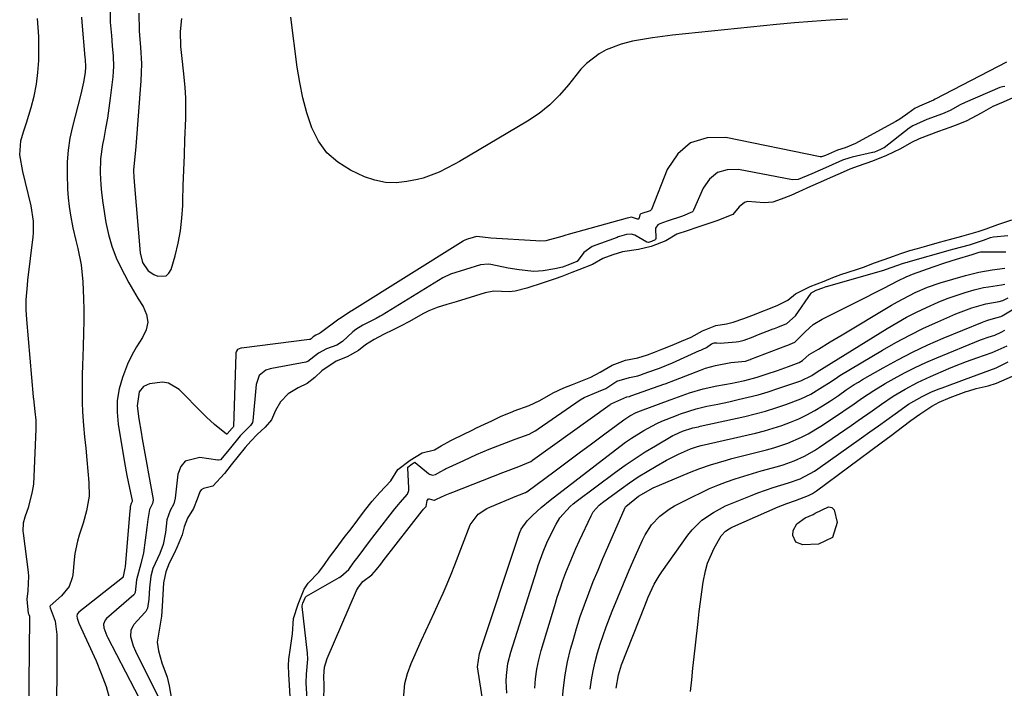
# Model space of a CAD drawing. Units: inches. Extents: x 1900906 to 1906478, y 474888 to 480178.
# Drawn here: x 1902565 to 1902849, y 475492 to 475685 of the extents above; entities that cross this region are included whole.
import ezdxf

# ---------------------------------------------------------------- set-up
doc = ezdxf.new("R2010")
doc.units = ezdxf.units.IN
doc.header["$MEASUREMENT"] = 0
for name, color, linetype in [('1', 7, 'Continuous'), ('7', 7, 'Continuous'), ('8', 7, 'Continuous')]:
    doc.layers.add(name, color=color, linetype=linetype)

msp = doc.modelspace()

# ---------------------------------------------------------------- linework, layer by layer
at = {"layer": '1', "color": 18}
for points in [[(1902599.21, 475687.3, 1820), (1902599.34, 475682.37, 1820), (1902599.46, 475680.86, 1820), (1902599.74, 475677.52, 1820), (1902599.95, 475672.66, 1820), (1902599.9, 475670.23, 1820), (1902599.78, 475667.79, 1820), (1902598.35, 475648.86, 1820), (1902598.05, 475645.84, 1820), (1902597.67, 475642.15, 1820), (1902597.77, 475639.62, 1820), (1902597.83, 475639.13, 1820), (1902597.85, 475638.89, 1820), (1902597.87, 475638.64, 1820), (1902599.59, 475618.18, 1820), (1902600.31, 475615.33, 1820), (1902601.94, 475612.94, 1820), (1902603.58, 475611.92, 1820), (1902604.71, 475611.46, 1820), (1902607.07, 475611.54, 1820), (1902607.91, 475612.27, 1820), (1902608.58, 475613.35, 1820), (1902609.69, 475617.33, 1820), (1902610.55, 475620.91, 1820), (1902611.23, 475624.5, 1820), (1902611.65, 475628.14, 1820), (1902611.89, 475631.8, 1820), (1902611.94, 475633.2, 1820), (1902612.07, 475637.59, 1820), (1902612.22, 475641.97, 1820), (1902612.37, 475646.35, 1820), (1902612.52, 475650.74, 1820), (1902612.75, 475656.95, 1820), (1902612.79, 475659.94, 1820), (1902612.75, 475662.92, 1820), (1902612.58, 475665.9, 1820), (1902612.33, 475668.88, 1820), (1902611.85, 475673.38, 1820), (1902611.37, 475677.73, 1820), (1902611.24, 475682.08, 1820), (1902611.61, 475685.74, 1820)], [(1902849.38, 475666.17, 1818), (1902848.62, 475666.08, 1818), (1902847.87, 475665.86, 1818), (1902837.9, 475661.58, 1818), (1902836.45, 475660.83, 1818), (1902833.52, 475659.2, 1818), (1902831.29, 475658.25, 1818), (1902826.83, 475656.6, 1818), (1902822.75, 475654.79, 1818), (1902821.75, 475654.1, 1818), (1902814.47, 475648.5, 1818), (1902814.24, 475648.35, 1818), (1902813.46, 475647.95, 1818), (1902811.66, 475647.23, 1818), (1902811.24, 475647.11, 1818), (1902811.09, 475647.07, 1818), (1902805.26, 475645.78, 1818), (1902804.54, 475645.6, 1818), (1902802.45, 475644.89, 1818), (1902798.37, 475643.1, 1818), (1902795.97, 475642.03, 1818), (1902793.56, 475640.96, 1818), (1902789.66, 475639.37, 1818), (1902787.99, 475639.26, 1818), (1902772.38, 475642.23, 1818), (1902769.17, 475642.13, 1818), (1902766.34, 475641.32, 1818), (1902764.08, 475639.44, 1818), (1902762.19, 475636.83, 1818), (1902759.42, 475630.44, 1818), (1902759.33, 475630.26, 1818), (1902759.22, 475630.09, 1818), (1902759.08, 475629.95, 1818), (1902756.2, 475628.76, 1818), (1902751.77, 475627.26, 1818), (1902749.72, 475626.57, 1818), (1902749.09, 475626.26, 1818), (1902748.43, 475625.32, 1818), (1902748.5, 475622.27, 1818), (1902748.46, 475622.05, 1818), (1902748.32, 475621.87, 1818), (1902747.32, 475621.45, 1818), (1902746.38, 475621.19, 1818), (1902745.97, 475621.21, 1818), (1902742.47, 475623.27, 1818), (1902741.46, 475623.57, 1818), (1902740.05, 475623.44, 1818), (1902738.02, 475622.84, 1818), (1902737.69, 475622.73, 1818), (1902737.36, 475622.61, 1818), (1902730.18, 475619.95, 1818), (1902727.74, 475618.3, 1818), (1902725.79, 475615.68, 1818), (1902725.7, 475615.62, 1818), (1902723.58, 475614.78, 1818), (1902721.61, 475614.05, 1818), (1902719.4, 475613.5, 1818), (1902716.03, 475612.93, 1818), (1902713.35, 475612.8, 1818), (1902709.1, 475613.21, 1818), (1902705.93, 475613.78, 1818), (1902700.91, 475614.78, 1818), (1902700.14, 475614.88, 1818), (1902697.89, 475614.69, 1818), (1902693.52, 475613.37, 1818), (1902689.21, 475612.03, 1818), (1902687.02, 475610.93, 1818), (1902669.49, 475600.19, 1818), (1902668.92, 475599.84, 1818), (1902667.75, 475599.19, 1818), (1902663.95, 475597.29, 1818), (1902661.85, 475596.03, 1818), (1902661.07, 475595.34, 1818), (1902658.08, 475592.53, 1818), (1902656.36, 475591.53, 1818), (1902653.38, 475590.49, 1818), (1902651.1, 475589.23, 1818), (1902648.05, 475586.81, 1818), (1902647.75, 475586.71, 1818), (1902647.45, 475586.64, 1818), (1902637.62, 475584.82, 1818), (1902637.18, 475584.72, 1818), (1902635.91, 475584.28, 1818), (1902634, 475582.77, 1818), (1902633.15, 475580.17, 1818), (1902632.12, 475569.66, 1818), (1902632.01, 475569.16, 1818), (1902631.49, 475568.29, 1818), (1902628.49, 475565.3, 1818), (1902625.34, 475561.45, 1818), (1902622.78, 475558.46, 1818), (1902622.24, 475558.3, 1818), (1902622.04, 475558.31, 1818), (1902616.8, 475559.12, 1818), (1902612.63, 475558.07, 1818), (1902611.36, 475556.47, 1818), (1902610.5, 475554.33, 1818), (1902609.69, 475547.32, 1818), (1902609.34, 475545.76, 1818), (1902608.29, 475543.83, 1818), (1902607.31, 475541.12, 1818), (1902606.94, 475537.47, 1818), (1902606.24, 475533.94, 1818), (1902605.31, 475531.42, 1818), (1902603.31, 475527.05, 1818), (1902602.65, 475524.8, 1818), (1902602.35, 475521.52, 1818), (1902602.13, 475518.22, 1818), (1902601.77, 475515.64, 1818), (1902601.27, 475514.69, 1818), (1902601.04, 475514.41, 1818), (1902597.82, 475510.86, 1818), (1902597.54, 475510.5, 1818), (1902596.95, 475509.28, 1818), (1902596.84, 475507.48, 1818), (1902597.59, 475504.75, 1818), (1902598.29, 475503.16, 1818), (1902605, 475489.64, 1818)], [(1902851.63, 475662.91, 1816), (1902848.81, 475661.61, 1816), (1902845.89, 475660.4, 1816), (1902842.48, 475658.43, 1816), (1902838.39, 475656.27, 1816), (1902835.75, 475655.21, 1816), (1902833.48, 475654.37, 1816), (1902830.13, 475653.13, 1816), (1902827.34, 475652.09, 1816), (1902824.58, 475651.02, 1816), (1902822.36, 475650, 1816), (1902819.22, 475648.19, 1816), (1902815.13, 475646.25, 1816), (1902811.14, 475644.61, 1816), (1902806.93, 475643.17, 1816), (1902804.56, 475642.28, 1816), (1902801.78, 475641.1, 1816), (1902798.93, 475639.84, 1816), (1902796.07, 475638.56, 1816), (1902793.22, 475637.29, 1816), (1902789.79, 475635.77, 1816), (1902787.48, 475634.75, 1816), (1902784.75, 475633.6, 1816), (1902782.34, 475632.75, 1816), (1902779.84, 475632.57, 1816), (1902775.03, 475632.93, 1816), (1902774.12, 475632.68, 1816), (1902772.64, 475631.42, 1816), (1902770.79, 475629.19, 1816), (1902766.15, 475627.43, 1816), (1902763.27, 475626.45, 1816), (1902760.41, 475625.48, 1816), (1902757.54, 475624.51, 1816), (1902754.61, 475623.51, 1816), (1902751.46, 475621.65, 1816), (1902747.22, 475619.96, 1816), (1902743.49, 475619.15, 1816), (1902738.94, 475618.46, 1816), (1902736.09, 475617.59, 1816), (1902733.2, 475616.51, 1816), (1902730.23, 475614.78, 1816), (1902726.26, 475613.25, 1816), (1902724.29, 475612.49, 1816), (1902721.35, 475611.35, 1816), (1902719.42, 475610.63, 1816), (1902716.02, 475609.48, 1816), (1902711.32, 475607.98, 1816), (1902707.9, 475607.06, 1816), (1902706.21, 475606.94, 1816), (1902701.72, 475607.06, 1816), (1902699.25, 475606.57, 1816), (1902696.46, 475605.75, 1816), (1902693.68, 475604.91, 1816), (1902690.91, 475604.06, 1816), (1902688.13, 475603.22, 1816), (1902685.35, 475602.36, 1816), (1902683, 475601.42, 1816), (1902681.25, 475600.54, 1816), (1902677.35, 475598.35, 1816), (1902674.81, 475596.99, 1816), (1902672.63, 475595.9, 1816), (1902669.93, 475594.55, 1816), (1902667.23, 475593.19, 1816), (1902664.72, 475591.63, 1816), (1902662.71, 475590.02, 1816), (1902659.39, 475588.19, 1816), (1902656.21, 475586.86, 1816), (1902652.06, 475584.08, 1816), (1902650.05, 475582.17, 1816), (1902647.87, 475580.47, 1816), (1902645.27, 475579.21, 1816), (1902642.35, 475577.43, 1816), (1902640.1, 475575.13, 1816), (1902638.72, 475572.7, 1816), (1902637.52, 475570, 1816), (1902635.7, 475567.89, 1816), (1902633.4, 475565.7, 1816), (1902631.55, 475563.84, 1816), (1902629.9, 475561.97, 1816), (1902627.9, 475559.5, 1816), (1902625.9, 475557, 1816), (1902623.92, 475554.5, 1816), (1902620.55, 475550.82, 1816), (1902617.87, 475550.12, 1816), (1902617.26, 475549.76, 1816), (1902616.82, 475549.22, 1816), (1902616.08, 475547.07, 1816), (1902614.97, 475544.42, 1816), (1902613.28, 475541.63, 1816), (1902612.34, 475539.09, 1816), (1902611.78, 475536.81, 1816), (1902610.3, 475533.28, 1816), (1902609.4, 475531.36, 1816), (1902608.02, 475528.63, 1816), (1902607.01, 475526.14, 1816), (1902606.39, 475522.9, 1816), (1902606.14, 475519.56, 1816), (1902605.92, 475516.21, 1816), (1902605.73, 475513.32, 1816), (1902605.26, 475510.37, 1816), (1902604.48, 475505.83, 1816), (1902604.88, 475503.26, 1816), (1902605.89, 475499.85, 1816), (1902607.43, 475495.71, 1816), (1902608, 475493.18, 1816), (1902608.73, 475488.73, 1816)], [(1902642.9, 475490.15, 1816), (1902642.72, 475493.35, 1816), (1902642.54, 475496.55, 1816), (1902642.44, 475499.07, 1816), (1902642.5, 475500.86, 1816), (1902642.99, 475504.14, 1816), (1902643.58, 475508.19, 1816), (1902643.88, 475512.64, 1816), (1902645.23, 475516.8, 1816), (1902647.02, 475521.09, 1816), (1902648.11, 475522.79, 1816), (1902651.18, 475525.99, 1816), (1902652.82, 475528.22, 1816), (1902654.29, 475530.29, 1816), (1902656.23, 475532.87, 1816), (1902658.57, 475535.97, 1816), (1902660.51, 475538.55, 1816), (1902662.47, 475541.14, 1816), (1902664.41, 475543.7, 1816), (1902666.63, 475546.53, 1816), (1902668.83, 475548.98, 1816), (1902672.02, 475552.38, 1816), (1902674.04, 475555.6, 1816), (1902677.63, 475558.34, 1816), (1902681.07, 475560.45, 1816), (1902684.6, 475561.31, 1816), (1902686.54, 475562.48, 1816), (1902689.37, 475564, 1816), (1902689.94, 475564.29, 1816), (1902695.65, 475567.1, 1816), (1902696.55, 475567.53, 1816), (1902698.04, 475568.25, 1816), (1902701.14, 475569.71, 1816), (1902703.91, 475571.01, 1816), (1902707.05, 475572.31, 1816), (1902707.67, 475572.54, 1816), (1902711.91, 475574.08, 1816), (1902715.01, 475575.51, 1816), (1902718.9, 475577.76, 1816), (1902721.98, 475579.19, 1816), (1902724.45, 475580.17, 1816), (1902727.37, 475581.33, 1816), (1902729.73, 475582.28, 1816), (1902732.46, 475583.69, 1816), (1902735.89, 475585.72, 1816), (1902739.8, 475587.18, 1816), (1902743.36, 475587.83, 1816), (1902746.16, 475588.75, 1816), (1902748.18, 475589.51, 1816), (1902750.56, 475590.45, 1816), (1902753.22, 475591.56, 1816), (1902755.95, 475592.68, 1816), (1902758.71, 475593.84, 1816), (1902761.99, 475595.69, 1816), (1902765.89, 475597.17, 1816), (1902768.93, 475597.7, 1816), (1902770.91, 475598.17, 1816), (1902774, 475599.19, 1816), (1902777.05, 475600.38, 1816), (1902779.11, 475601.19, 1816), (1902781.22, 475602.01, 1816), (1902783.8, 475603.01, 1816), (1902786.63, 475604.52, 1816), (1902788.87, 475606.33, 1816), (1902793.11, 475608.4, 1816), (1902797.13, 475610.01, 1816), (1902799.64, 475611.02, 1816), (1902802.01, 475611.91, 1816), (1902806.5, 475613.36, 1816), (1902808.81, 475614.16, 1816), (1902811.39, 475615.14, 1816), (1902814.51, 475616.26, 1816), (1902817.16, 475617.2, 1816), (1902819.29, 475617.95, 1816), (1902821.89, 475618.81, 1816), (1902824.09, 475619.45, 1816), (1902826.85, 475620.21, 1816), (1902830.45, 475621.21, 1816), (1902833.37, 475621.99, 1816), (1902836.92, 475622.94, 1816), (1902841.63, 475624.27, 1816), (1902843.91, 475625.07, 1816), (1902847.34, 475626.37, 1816), (1902851.33, 475627.65, 1816)], [(1902647.82, 475489.39, 1818), (1902647.56, 475494.04, 1818), (1902647.6, 475496.55, 1818), (1902648.04, 475500.86, 1818), (1902647.93, 475502.59, 1818), (1902646.35, 475516.07, 1818), (1902646.35, 475516.29, 1818), (1902646.57, 475517.03, 1818), (1902647.32, 475518.76, 1818), (1902647.53, 475518.99, 1818), (1902647.62, 475519.05, 1818), (1902657.07, 475524.46, 1818), (1902657.53, 475524.75, 1818), (1902659.84, 475526.76, 1818), (1902661.17, 475528.62, 1818), (1902662.81, 475530.79, 1818), (1902664.21, 475532.65, 1818), (1902665.85, 475534.83, 1818), (1902667.49, 475536.97, 1818), (1902673.2, 475544.32, 1818), (1902673.69, 475544.94, 1818), (1902674.71, 475546.13, 1818), (1902676.85, 475548.52, 1818), (1902677.17, 475549.53, 1818), (1902677.21, 475550.23, 1818), (1902676.89, 475556.08, 1818), (1902676.89, 475556.17, 1818), (1902676.91, 475556.25, 1818), (1902676.95, 475556.33, 1818), (1902678.12, 475557.27, 1818), (1902678.7, 475557.66, 1818), (1902678.93, 475557.71, 1818), (1902679.07, 475557.64, 1818), (1902682.92, 475554.46, 1818), (1902683.17, 475554.29, 1818), (1902684.02, 475554.03, 1818), (1902684.9, 475554.19, 1818), (1902686.45, 475555.1, 1818), (1902687.47, 475555.62, 1818), (1902687.81, 475555.79, 1818), (1902693.06, 475558.26, 1818), (1902694.89, 475559.11, 1818), (1902696.72, 475559.94, 1818), (1902700.43, 475561.51, 1818), (1902704.18, 475562.99, 1818), (1902707.95, 475564.4, 1818), (1902711.94, 475565.87, 1818), (1902713.72, 475566.8, 1818), (1902714.14, 475567.07, 1818), (1902714.56, 475567.35, 1818), (1902726.71, 475575.77, 1818), (1902727.84, 475576.45, 1818), (1902731.97, 475578.16, 1818), (1902734.08, 475579.04, 1818), (1902737.27, 475581.14, 1818), (1902740.94, 475582.19, 1818), (1902743.36, 475582.66, 1818), (1902744.16, 475582.95, 1818), (1902744.89, 475583.22, 1818), (1902749.06, 475584.71, 1818), (1902749.6, 475584.91, 1818), (1902753.33, 475586.43, 1818), (1902761.18, 475589.94, 1818), (1902761.55, 475590.1, 1818), (1902762.09, 475590.33, 1818), (1902763.2, 475590.83, 1818), (1902764.63, 475591.86, 1818), (1902765.35, 475592.16, 1818), (1902766.17, 475592.17, 1818), (1902767.16, 475592.12, 1818), (1902771.76, 475592.52, 1818), (1902772.54, 475592.61, 1818), (1902774.06, 475592.98, 1818), (1902776.64, 475593.96, 1818), (1902777.74, 475594.39, 1818), (1902782.41, 475596.19, 1818), (1902782.85, 475596.36, 1818), (1902783.74, 475596.7, 1818), (1902786.4, 475597.77, 1818), (1902788.9, 475599.97, 1818), (1902793.43, 475606.54, 1818), (1902793.57, 475606.71, 1818), (1902793.94, 475606.95, 1818), (1902794.87, 475607.34, 1818), (1902796.76, 475608.09, 1818), (1902797.72, 475608.43, 1818), (1902797.86, 475608.47, 1818), (1902814.35, 475613.19, 1818), (1902814.55, 475613.25, 1818), (1902815.19, 475613.45, 1818), (1902819.81, 475615.08, 1818), (1902820.72, 475615.34, 1818), (1902821.26, 475615.49, 1818), (1902821.44, 475615.54, 1818), (1902833.63, 475619.02, 1818), (1902834.31, 475619.21, 1818), (1902839.1, 475620.5, 1818), (1902843.16, 475621.81, 1818), (1902845.19, 475622.56, 1818), (1902846.03, 475622.78, 1818), (1902850.21, 475623.15, 1818)]]:
    msp.add_polyline3d(points, dxfattribs=at)
at = {"layer": '7', "color": 18}
for points in [[(1902590.99, 475688.23, 1822), (1902590.95, 475684.73, 1822), (1902591.28, 475680.86, 1822), (1902591.54, 475677.89, 1822), (1902591.79, 475674.93, 1822), (1902591.89, 475671.96, 1822), (1902591.81, 475670.48, 1822), (1902591.68, 475669, 1822), (1902590.94, 475662.84, 1822), (1902590.56, 475659.9, 1822), (1902590.13, 475656.98, 1822), (1902589.64, 475654.06, 1822), (1902589.1, 475651.15, 1822), (1902588.76, 475649.42, 1822), (1902588.19, 475645.33, 1822), (1902588.09, 475641.2, 1822), (1902588.2, 475637.8, 1822), (1902588.41, 475635.56, 1822), (1902588.83, 475632.57, 1822), (1902589.71, 475626.96, 1822), (1902590.44, 475623.47, 1822), (1902591.39, 475620.05, 1822), (1902592.68, 475616.75, 1822), (1902594.2, 475613.52, 1822), (1902595.05, 475611.91, 1822), (1902596.34, 475609.55, 1822), (1902597.68, 475607.21, 1822), (1902599.07, 475604.91, 1822), (1902600.51, 475602.63, 1822), (1902601.42, 475600.38, 1822), (1902601.79, 475598.14, 1822), (1902601.33, 475595.92, 1822), (1902600.32, 475593.71, 1822), (1902598.59, 475591.07, 1822), (1902597.18, 475588.61, 1822), (1902595.97, 475586.05, 1822), (1902594.46, 475582.2, 1822), (1902593.56, 475578.88, 1822), (1902592.99, 475575.53, 1822), (1902592.95, 475572.13, 1822), (1902593.26, 475568.71, 1822), (1902595.11, 475557.66, 1822), (1902595.78, 475553.94, 1822), (1902596.14, 475552.09, 1822), (1902596.53, 475550.24, 1822), (1902597.28, 475546.73, 1822), (1902597.27, 475546.38, 1822), (1902596.98, 475545.86, 1822), (1902596.76, 475544.9, 1822), (1902596.68, 475544.06, 1822), (1902596.66, 475543.78, 1822), (1902595.25, 475527.54, 1822), (1902595.19, 475527.13, 1822), (1902594.72, 475524.79, 1822), (1902594.62, 475524.45, 1822), (1902594.59, 475524.41, 1822), (1902594.55, 475524.38, 1822), (1902581.86, 475514.49, 1822), (1902581.4, 475513.88, 1822), (1902581.29, 475513.33, 1822), (1902581.4, 475512.69, 1822), (1902581.92, 475511.3, 1822), (1902586.87, 475500.39, 1822), (1902588.39, 475496.71, 1822), (1902589.74, 475492.98, 1822), (1902590.84, 475489.16, 1822)], [(1902567.34, 475475.3, 1824), (1902567.76, 475512.87, 1824), (1902567.76, 475512.97, 1824), (1902567.72, 475513.25, 1824), (1902567.53, 475513.68, 1824), (1902567.35, 475514.06, 1824), (1902566.96, 475518.21, 1824), (1902567.22, 475520.57, 1824), (1902567.44, 475524.82, 1824), (1902567.34, 475525.99, 1824), (1902565.89, 475537.28, 1824), (1902565.83, 475537.87, 1824), (1902565.95, 475540.23, 1824), (1902566.38, 475541.96, 1824), (1902567.43, 475545, 1824), (1902568.54, 475549.24, 1824), (1902568.85, 475551.4, 1824), (1902569.03, 475553.59, 1824), (1902569.55, 475567.24, 1824), (1902569.54, 475569.83, 1824), (1902569.32, 475572.41, 1824), (1902568.85, 475576.06, 1824), (1902568.83, 475576.33, 1824), (1902568.8, 475576.6, 1824), (1902566.83, 475598.88, 1824), (1902566.68, 475601.73, 1824), (1902566.73, 475604.59, 1824), (1902567.06, 475608.87, 1824), (1902567.21, 475610.29, 1824), (1902568.66, 475622.78, 1824), (1902568.76, 475623.91, 1824), (1902568.81, 475627.3, 1824), (1902568.14, 475631.76, 1824), (1902566.45, 475638.49, 1824), (1902565.71, 475641.59, 1824), (1902564.81, 475646.49, 1824), (1902565.19, 475650.47, 1824), (1902565.95, 475653.1, 1824), (1902566.74, 475655.72, 1824), (1902568.1, 475660.09, 1824), (1902568.98, 475663.42, 1824), (1902569.68, 475666.79, 1824), (1902570.09, 475670.2, 1824), (1902570.31, 475673.64, 1824), (1902570.35, 475675.35, 1824), (1902570.36, 475677.95, 1824), (1902570.3, 475680.56, 1824), (1902570.14, 475683.16, 1824), (1902569.91, 475685.75, 1824)], [(1902582.69, 475686.14, 1824), (1902582.76, 475684.73, 1824), (1902583.66, 475674.49, 1824), (1902583.7, 475673.95, 1824), (1902583.86, 475671.8, 1824), (1902583.75, 475670.19, 1824), (1902583.25, 475667.4, 1824), (1902582.7, 475664.85, 1824), (1902582.39, 475663.58, 1824), (1902580.04, 475654.59, 1824), (1902579.31, 475651.21, 1824), (1902578.78, 475647.81, 1824), (1902578.54, 475644.38, 1824), (1902578.5, 475640.93, 1824), (1902578.64, 475636.49, 1824), (1902578.78, 475633.99, 1824), (1902579.07, 475631.5, 1824), (1902579.46, 475629.03, 1824), (1902580.2, 475625.36, 1824), (1902581.03, 475621.71, 1824), (1902581.59, 475619.41, 1824), (1902582.52, 475614.65, 1824), (1902583.03, 475609.83, 1824), (1902583.28, 475604.94, 1824), (1902583.36, 475601.7, 1824), (1902583.35, 475598.45, 1824), (1902583.28, 475595.2, 1824), (1902583.13, 475591.07, 1824), (1902583.04, 475588.38, 1824), (1902582.95, 475585.69, 1824), (1902582.88, 475583, 1824), (1902582.82, 475580.31, 1824), (1902582.81, 475577.62, 1824), (1902582.85, 475574.93, 1824), (1902582.98, 475572.24, 1824), (1902583.28, 475568.34, 1824), (1902583.57, 475565.05, 1824), (1902583.87, 475561.75, 1824), (1902584.17, 475558.46, 1824), (1902584.48, 475555.17, 1824), (1902584.8, 475551.9, 1824), (1902584.83, 475547.93, 1824), (1902584.1, 475543.66, 1824), (1902583.13, 475540.14, 1824), (1902582.01, 475536.67, 1824), (1902581.48, 475534.92, 1824), (1902580.72, 475531.38, 1824), (1902580.5, 475529.57, 1824), (1902580.14, 475525.25, 1824), (1902580.01, 475524.38, 1824), (1902579.11, 475521.9, 1824), (1902576.87, 475519.16, 1824), (1902573.63, 475516.3, 1824), (1902573.54, 475516.09, 1824), (1902573.61, 475515.69, 1824), (1902575.02, 475511.85, 1824), (1902575.56, 475508, 1824), (1902575.4, 475478.13, 1824)], [(1902804.03, 475685.64, 1822), (1902798.87, 475685.32, 1822), (1902793.71, 475684.95, 1822), (1902788.55, 475684.51, 1822), (1902783.41, 475684.02, 1822), (1902753.31, 475680.95, 1822), (1902750.42, 475680.62, 1822), (1902747.55, 475680.22, 1822), (1902744.69, 475679.75, 1822), (1902741.83, 475679.22, 1822), (1902738.48, 475678.41, 1822), (1902734.21, 475676.7, 1822), (1902732.19, 475675.57, 1822), (1902728.52, 475672.76, 1822), (1902726.9, 475671.12, 1822), (1902725.4, 475669.35, 1822), (1902723.35, 475666.66, 1822), (1902720.75, 475663.63, 1822), (1902717.95, 475660.83, 1822), (1902714.84, 475658.37, 1822), (1902711.52, 475656.15, 1822), (1902691.83, 475644.56, 1822), (1902690.39, 475643.73, 1822), (1902685.98, 475641.42, 1822), (1902681.35, 475639.7, 1822), (1902679.74, 475639.31, 1822), (1902676.65, 475638.7, 1822), (1902673.52, 475638.38, 1822), (1902670.43, 475638.45, 1822), (1902667.41, 475639.1, 1822), (1902664.44, 475640.13, 1822), (1902660.35, 475642.01, 1822), (1902656.68, 475644.28, 1822), (1902653.51, 475647.01, 1822), (1902651.08, 475650.41, 1822), (1902649.15, 475654.27, 1822), (1902647.79, 475658.56, 1822), (1902646.61, 475662.88, 1822), (1902645.71, 475667.27, 1822), (1902644.99, 475671.71, 1822), (1902643.11, 475686.15, 1822)], [(1902675.63, 475489.37, 1822), (1902676.05, 475493.87, 1822), (1902676.78, 475496.8, 1822), (1902677.85, 475499.63, 1822), (1902680.88, 475506.37, 1822), (1902682.1, 475509.09, 1822), (1902683.34, 475511.8, 1822), (1902684.59, 475514.5, 1822), (1902685.85, 475517.2, 1822), (1902687.08, 475519.91, 1822), (1902688.28, 475522.64, 1822), (1902689.42, 475525.39, 1822), (1902690.52, 475528.15, 1822), (1902694.96, 475539.69, 1822), (1902697.21, 475542.78, 1822), (1902699.69, 475544.37, 1822), (1902700.58, 475544.78, 1822), (1902708.39, 475548, 1822), (1902709.17, 475548.32, 1822), (1902710.93, 475549.01, 1822), (1902711.19, 475549.17, 1822), (1902711.28, 475549.23, 1822), (1902719.43, 475555.23, 1822), (1902722.93, 475557.82, 1822), (1902726.43, 475560.41, 1822), (1902729.92, 475563, 1822), (1902733.41, 475565.6, 1822), (1902739.28, 475569.97, 1822), (1902741, 475571.12, 1822), (1902742.83, 475572.08, 1822), (1902744.1, 475572.6, 1822), (1902752.65, 475575.73, 1822), (1902752.95, 475575.84, 1822), (1902755.05, 475576.63, 1822), (1902758.28, 475577.76, 1822), (1902762.17, 475578.95, 1822), (1902766.13, 475579.81, 1822), (1902770.54, 475580.59, 1822), (1902771.47, 475580.76, 1822), (1902774.23, 475581.3, 1822), (1902777.85, 475582.26, 1822), (1902780.43, 475583.11, 1822), (1902783.63, 475584.21, 1822), (1902786.81, 475585.36, 1822), (1902789.9, 475586.52, 1822), (1902790.9, 475587.08, 1822), (1902792.84, 475588.82, 1822), (1902795.48, 475590.4, 1822), (1902798.9, 475592.44, 1822), (1902802.32, 475594.49, 1822), (1902816.61, 475603.01, 1822), (1902818.29, 475603.98, 1822), (1902819.99, 475604.92, 1822), (1902823.45, 475606.68, 1822), (1902827.01, 475608.21, 1822), (1902830.68, 475609.46, 1822), (1902837.94, 475611.62, 1822), (1902841.79, 475612.6, 1822), (1902845.71, 475613.24, 1822), (1902849.32, 475613.69, 1822)], [(1902703.21, 475459.34, 1824), (1902697.19, 475497.42, 1824), (1902697.06, 475498.71, 1824), (1902697.58, 475502.55, 1824), (1902709.01, 475536.69, 1824), (1902709.21, 475537.28, 1824), (1902709.68, 475538.44, 1824), (1902711.35, 475540.78, 1824), (1902713.03, 475542.44, 1824), (1902715.45, 475544.69, 1824), (1902718.01, 475546.79, 1824), (1902738.1, 475562.24, 1824), (1902739.79, 475563.48, 1824), (1902741.51, 475564.68, 1824), (1902745.08, 475566.88, 1824), (1902748.78, 475568.86, 1824), (1902750.27, 475569.54, 1824), (1902754.46, 475571.22, 1824), (1902755.17, 475571.5, 1824), (1902755.71, 475571.71, 1824), (1902760.16, 475573.18, 1824), (1902763.3, 475573.89, 1824), (1902766.45, 475574.53, 1824), (1902769.6, 475575.2, 1824), (1902772.3, 475575.79, 1824), (1902775.2, 475576.47, 1824), (1902778.09, 475577.22, 1824), (1902780.95, 475578.07, 1824), (1902783.8, 475578.98, 1824), (1902790.44, 475581.24, 1824), (1902793.6, 475582.8, 1824), (1902795.17, 475583.84, 1824), (1902815.36, 475596.33, 1824), (1902818.13, 475597.97, 1824), (1902820.94, 475599.55, 1824), (1902823.81, 475601.02, 1824), (1902826.71, 475602.42, 1824), (1902830.08, 475603.91, 1824), (1902832.64, 475604.94, 1824), (1902835.25, 475605.85, 1824), (1902837.88, 475606.68, 1824), (1902840.47, 475607.44, 1824), (1902843.22, 475608.13, 1824), (1902844.61, 475608.38, 1824), (1902848.35, 475608.88, 1824), (1902849.31, 475609.07, 1824)], [(1902705.48, 475491.07, 1826), (1902705.34, 475494.5, 1826), (1902705.39, 475496.22, 1826), (1902705.82, 475499.62, 1826), (1902706.65, 475502.94, 1826), (1902714.14, 475526.56, 1826), (1902714.58, 475527.9, 1826), (1902716.01, 475531.88, 1826), (1902717.09, 475534.49, 1826), (1902718.3, 475537.03, 1826), (1902719.72, 475539.81, 1826), (1902720.85, 475541.71, 1826), (1902723.81, 475545, 1826), (1902724.65, 475545.72, 1826), (1902725.52, 475546.4, 1826), (1902736.91, 475554.89, 1826), (1902739.71, 475556.9, 1826), (1902742.55, 475558.85, 1826), (1902745.46, 475560.7, 1826), (1902748.42, 475562.49, 1826), (1902753.47, 475565.42, 1826), (1902753.93, 475565.68, 1826), (1902756.25, 475566.73, 1826), (1902759.22, 475567.64, 1826), (1902760.82, 475567.99, 1826), (1902761.36, 475568.11, 1826), (1902774.24, 475570.93, 1826), (1902777.25, 475571.65, 1826), (1902780.23, 475572.46, 1826), (1902783.18, 475573.38, 1826), (1902786.1, 475574.38, 1826), (1902790.37, 475575.99, 1826), (1902793.28, 475577.39, 1826), (1902796.71, 475579.45, 1826), (1902798.84, 475580.86, 1826), (1902800.97, 475582.27, 1826), (1902801.69, 475582.72, 1826), (1902813.99, 475590.06, 1826), (1902817.89, 475592.29, 1826), (1902821.85, 475594.42, 1826), (1902825.88, 475596.4, 1826), (1902829.97, 475598.28, 1826), (1902835.17, 475600.54, 1826), (1902839.84, 475602.31, 1826), (1902843.81, 475603.47, 1826), (1902847.72, 475604.11, 1826), (1902848.71, 475604.38, 1826), (1902850.31, 475605.21, 1826)], [(1902713.55, 475492.49, 1828), (1902713.81, 475495.25, 1828), (1902714.19, 475497.98, 1828), (1902714.76, 475500.68, 1828), (1902715.46, 475503.36, 1828), (1902719.34, 475516.43, 1828), (1902720.08, 475518.82, 1828), (1902720.87, 475521.2, 1828), (1902721.7, 475523.56, 1828), (1902722.58, 475525.9, 1828), (1902723.51, 475528.23, 1828), (1902724.47, 475530.54, 1828), (1902725.48, 475532.84, 1828), (1902726.51, 475535.12, 1828), (1902729.82, 475542.24, 1828), (1902730.45, 475543.37, 1828), (1902732.14, 475545.33, 1828), (1902733.15, 475546.15, 1828), (1902738.52, 475550.08, 1828), (1902740.98, 475551.82, 1828), (1902743.48, 475553.49, 1828), (1902746.04, 475555.08, 1828), (1902748.63, 475556.6, 1828), (1902751.66, 475558.32, 1828), (1902755.05, 475560.07, 1828), (1902758.53, 475561.62, 1828), (1902760.61, 475562.27, 1828), (1902761.67, 475562.53, 1828), (1902777.36, 475566.16, 1828), (1902779.91, 475566.8, 1828), (1902782.43, 475567.52, 1828), (1902784.92, 475568.36, 1828), (1902787.39, 475569.26, 1828), (1902789.8, 475570.29, 1828), (1902792.17, 475571.42, 1828), (1902794.46, 475572.68, 1828), (1902796.71, 475574.03, 1828), (1902798.94, 475575.48, 1828), (1902801.26, 475577.01, 1828), (1902803.55, 475578.58, 1828), (1902805.86, 475580.13, 1828), (1902807.04, 475580.86, 1828), (1902808.23, 475581.57, 1828), (1902814.19, 475585, 1828), (1902818.41, 475587.32, 1828), (1902822.69, 475589.53, 1828), (1902827.06, 475591.57, 1828), (1902831.48, 475593.49, 1828), (1902842.89, 475598.18, 1828), (1902843.41, 475598.38, 1828), (1902844.46, 475598.75, 1828), (1902846.07, 475599.19, 1828), (1902848.14, 475599.81, 1828), (1902848.33, 475599.92, 1828), (1902848.52, 475600.02, 1828), (1902858.87, 475606.17, 1828)], [(1902729.62, 475492.26, 1832), (1902729.94, 475494.9, 1832), (1902730.4, 475497.51, 1832), (1902730.97, 475500.12, 1832), (1902731.66, 475502.69, 1832), (1902732.42, 475505.24, 1832), (1902733.28, 475507.77, 1832), (1902734.2, 475510.27, 1832), (1902735.96, 475514.73, 1832), (1902737.56, 475518.71, 1832), (1902739.19, 475522.68, 1832), (1902740.87, 475526.62, 1832), (1902742.59, 475530.55, 1832), (1902744.65, 475535.19, 1832), (1902745.43, 475536.74, 1832), (1902747.33, 475539.62, 1832), (1902749.68, 475542.16, 1832), (1902752.42, 475544.23, 1832), (1902753.92, 475545.1, 1832), (1902759.32, 475547.86, 1832), (1902761.68, 475549.01, 1832), (1902764.07, 475550.1, 1832), (1902766.49, 475551.1, 1832), (1902768.94, 475552.04, 1832), (1902771.41, 475552.91, 1832), (1902773.91, 475553.73, 1832), (1902776.41, 475554.5, 1832), (1902778.94, 475555.22, 1832), (1902783.71, 475556.53, 1832), (1902785.31, 475557.01, 1832), (1902788.45, 475558.13, 1832), (1902791.5, 475559.49, 1832), (1902794.4, 475561.12, 1832), (1902795.8, 475562.03, 1832), (1902804.91, 475568.37, 1832), (1902806.94, 475569.77, 1832), (1902810.97, 475572.6, 1832), (1902813.69, 475574.52, 1832), (1902817.06, 475576.77, 1832), (1902820.55, 475578.86, 1832), (1902824.13, 475580.77, 1832), (1902827.82, 475582.48, 1832), (1902833.14, 475584.79, 1832), (1902834.84, 475585.5, 1832), (1902838.27, 475586.81, 1832), (1902841.27, 475587.83, 1832), (1902845.72, 475589.35, 1832), (1902849.97, 475591.3, 1832)], [(1902737.12, 475492.49, 1834), (1902737.74, 475496.41, 1834), (1902738.67, 475499.26, 1834), (1902745.33, 475516.29, 1834), (1902746.37, 475518.83, 1834), (1902748.1, 475522.57, 1834), (1902749.47, 475524.94, 1834), (1902750.24, 475526.08, 1834), (1902757.76, 475536.66, 1834), (1902759.01, 475538.23, 1834), (1902761.85, 475540.99, 1834), (1902765.15, 475543.26, 1834), (1902768.69, 475545.13, 1834), (1902770.54, 475545.94, 1834), (1902775.86, 475548.07, 1834), (1902778.04, 475548.9, 1834), (1902782.45, 475550.43, 1834), (1902786.89, 475551.79, 1834), (1902790.22, 475552.98, 1834), (1902794.39, 475555.15, 1834), (1902795.37, 475555.81, 1834), (1902807.92, 475564.79, 1834), (1902810.36, 475566.53, 1834), (1902812.8, 475568.27, 1834), (1902815.25, 475570.01, 1834), (1902817.7, 475571.74, 1834), (1902821.54, 475574.46, 1834), (1902825.43, 475576.74, 1834), (1902827.99, 475577.93, 1834), (1902830.12, 475578.82, 1834), (1902831.2, 475579.24, 1834), (1902837.64, 475581.63, 1834), (1902839.48, 475582.3, 1834), (1902843.17, 475583.63, 1834), (1902846.83, 475584.98, 1834), (1902850.34, 475586.67, 1834)], [(1902758.58, 475491.58, 1836), (1902758.92, 475494.92, 1836), (1902759.27, 475498.25, 1836), (1902759.63, 475501.58, 1836), (1902759.99, 475504.91, 1836), (1902760.76, 475511.81, 1836), (1902761.09, 475514.64, 1836), (1902761.44, 475517.47, 1836), (1902761.83, 475520.29, 1836), (1902762.23, 475523.11, 1836), (1902762.85, 475526.37, 1836), (1902763.47, 475528.61, 1836), (1902765.36, 475532.9, 1836), (1902767.37, 475536.48, 1836), (1902768.64, 475537.8, 1836), (1902769.67, 475538.48, 1836), (1902770.21, 475538.77, 1836), (1902770.77, 475539.04, 1836), (1902783.91, 475544.82, 1836), (1902786.36, 475545.83, 1836), (1902788.86, 475546.69, 1836), (1902792.61, 475548.09, 1836), (1902793.81, 475548.73, 1836), (1902794.39, 475549.1, 1836), (1902794.95, 475549.49, 1836), (1902813.65, 475563.33, 1836), (1902816.52, 475565.47, 1836), (1902819.75, 475567.92, 1836), (1902822.23, 475569.78, 1836), (1902824.75, 475571.6, 1836), (1902828.28, 475573.94, 1836), (1902830.33, 475575.07, 1836), (1902833.51, 475576.44, 1836), (1902838.19, 475578.12, 1836), (1902838.9, 475578.36, 1836), (1902841.07, 475578.98, 1836), (1902844.55, 475579.82, 1836), (1902846.96, 475580.54, 1836), (1902851.54, 475582.56, 1836)], [(1902788.96, 475534.64, 1838), (1902788.06, 475536.58, 1838), (1902788.2, 475538, 1838), (1902789.23, 475539.96, 1838), (1902791.69, 475541.73, 1838), (1902793.93, 475542.69, 1838), (1902794.57, 475543.04, 1838), (1902798.37, 475544.81, 1838), (1902799.35, 475544.66, 1838), (1902800.05, 475543.97, 1838), (1902800.88, 475540.33, 1838), (1902799.57, 475536.05, 1838), (1902795.54, 475534.09, 1838), (1902790.98, 475533.9, 1838), (1902788.96, 475534.64, 1838)]]:
    msp.add_polyline3d(points, dxfattribs=at)
at = {"layer": '8', "color": 18}
for points in [[(1902849.77, 475673.15, 1820), (1902829.22, 475662.52, 1820), (1902828.7, 475662.23, 1820), (1902824.71, 475660.5, 1820), (1902823.88, 475660.12, 1820), (1902823.47, 475659.87, 1820), (1902821.33, 475658.33, 1820), (1902819.01, 475656.77, 1820), (1902817.82, 475656.05, 1820), (1902816.61, 475655.36, 1820), (1902806.22, 475649.7, 1820), (1902803.18, 475648.44, 1820), (1902801, 475647.77, 1820), (1902797.55, 475646.25, 1820), (1902796.36, 475645.82, 1820), (1902796.12, 475645.83, 1820), (1902796.04, 475645.84, 1820), (1902768.74, 475651.45, 1820), (1902763.33, 475651.32, 1820), (1902758.59, 475649.94, 1820), (1902754.87, 475646.72, 1820), (1902751.81, 475642.25, 1820), (1902747.28, 475630.63, 1820), (1902747.12, 475630.43, 1820), (1902746.9, 475630.31, 1820), (1902744.2, 475629.4, 1820), (1902744.09, 475629.35, 1820), (1902743.9, 475629.15, 1820), (1902743.73, 475628.27, 1820), (1902743.47, 475627.88, 1820), (1902743.26, 475627.83, 1820), (1902741.47, 475628.45, 1820), (1902740.7, 475628.28, 1820), (1902740.28, 475628.17, 1820), (1902723.18, 475623.44, 1820), (1902722.59, 475623.26, 1820), (1902721.41, 475622.86, 1820), (1902716.78, 475621.67, 1820), (1902714.83, 475621.56, 1820), (1902713.85, 475621.59, 1820), (1902700.87, 475622.44, 1820), (1902698.43, 475622.69, 1820), (1902696.7, 475622.83, 1820), (1902695.8, 475622.58, 1820), (1902694.16, 475622.08, 1820), (1902693.4, 475621.82, 1820), (1902693.01, 475621.61, 1820), (1902692.89, 475621.54, 1820), (1902660.7, 475601.43, 1820), (1902660.53, 475601.32, 1820), (1902657.22, 475599.15, 1820), (1902656.98, 475598.97, 1820), (1902651.67, 475595.08, 1820), (1902651.43, 475594.92, 1820), (1902650.37, 475594.37, 1820), (1902649.56, 475593.87, 1820), (1902649.02, 475593.36, 1820), (1902648.68, 475593.18, 1820), (1902648.49, 475593.14, 1820), (1902628.84, 475590.64, 1820), (1902628.67, 475590.61, 1820), (1902627.76, 475590.23, 1820), (1902627.4, 475589.79, 1820), (1902627.23, 475589.26, 1820), (1902627.21, 475589.08, 1820), (1902627.2, 475588.91, 1820), (1902626.52, 475568.04, 1820), (1902626.46, 475567.85, 1820), (1902626.15, 475567.52, 1820), (1902624.75, 475565.88, 1820), (1902624.63, 475565.79, 1820), (1902624.59, 475565.78, 1820), (1902624.56, 475565.79, 1820), (1902621.05, 475568.65, 1820), (1902618.79, 475570.69, 1820), (1902617.7, 475571.76, 1820), (1902610.88, 475578.68, 1820), (1902607.77, 475580.56, 1820), (1902606.01, 475580.83, 1820), (1902602.29, 475580.38, 1820), (1902600.53, 475579.56, 1820), (1902599.34, 475578.02, 1820), (1902598.75, 475573.97, 1820), (1902599.26, 475570.26, 1820), (1902599.87, 475566.39, 1820), (1902600.2, 475564.46, 1820), (1902603.37, 475547.02, 1820), (1902603.39, 475546.78, 1820), (1902603.21, 475545.84, 1820), (1902602.29, 475544.11, 1820), (1902601.85, 475541.23, 1820), (1902601.67, 475539.71, 1820), (1902601.57, 475538.94, 1820), (1902600.59, 475531.56, 1820), (1902599.79, 475528.43, 1820), (1902598.57, 475523.75, 1820), (1902598.21, 475520.11, 1820), (1902597.89, 475519.6, 1820), (1902597.75, 475519.45, 1820), (1902589.93, 475512.63, 1820), (1902589.5, 475512.15, 1820), (1902589.06, 475510.95, 1820), (1902589.15, 475509.9, 1820), (1902589.96, 475507.6, 1820), (1902590.15, 475507.23, 1820), (1902603.17, 475482.26, 1820)], [(1902652.69, 475489.03, 1820), (1902652.77, 475493.29, 1820), (1902652.65, 475495.96, 1820), (1902652.82, 475498.58, 1820), (1902653.59, 475501.1, 1820), (1902662.11, 475520.71, 1820), (1902662.62, 475521.65, 1820), (1902663.95, 475523.28, 1820), (1902666.56, 475525.23, 1820), (1902667.9, 475526.75, 1820), (1902669.07, 475528.31, 1820), (1902669.63, 475529.03, 1820), (1902669.78, 475529.24, 1820), (1902681.03, 475543.66, 1820), (1902681.11, 475543.76, 1820), (1902681.43, 475544.14, 1820), (1902682.18, 475545, 1820), (1902682.5, 475546.64, 1820), (1902682.84, 475547.14, 1820), (1902683.12, 475547.19, 1820), (1902684.46, 475546.76, 1820), (1902684.56, 475546.75, 1820), (1902684.65, 475546.76, 1820), (1902685.21, 475547.07, 1820), (1902687.68, 475548.19, 1820), (1902689.18, 475548.82, 1820), (1902689.94, 475549.12, 1820), (1902704.35, 475554.75, 1820), (1902709.01, 475556.52, 1820), (1902712.41, 475557.97, 1820), (1902712.92, 475558.31, 1820), (1902735.35, 475574.4, 1820), (1902735.45, 475574.46, 1820), (1902735.84, 475574.69, 1820), (1902740.12, 475576.6, 1820), (1902740.96, 475576.73, 1820), (1902741.35, 475576.87, 1820), (1902741.6, 475576.96, 1820), (1902750.85, 475580.23, 1820), (1902751.27, 475580.38, 1820), (1902754.19, 475581.52, 1820), (1902761.46, 475584.34, 1820), (1902762.88, 475584.85, 1820), (1902765.78, 475585.69, 1820), (1902770.23, 475586.53, 1820), (1902774.48, 475586.9, 1820), (1902775.5, 475587.25, 1820), (1902775.88, 475587.4, 1820), (1902776, 475587.44, 1820), (1902786.11, 475591.34, 1820), (1902786.64, 475591.54, 1820), (1902788.7, 475592.4, 1820), (1902791.68, 475595.4, 1820), (1902793.94, 475597.44, 1820), (1902796.53, 475599.05, 1820), (1902809.71, 475605.6, 1820), (1902811.27, 475606.39, 1820), (1902814.38, 475607.98, 1820), (1902818.44, 475610.09, 1820), (1902820.8, 475611.25, 1820), (1902822.02, 475611.76, 1820), (1902822.64, 475611.99, 1820), (1902828.62, 475614.11, 1820), (1902831.98, 475615.25, 1820), (1902835.35, 475616.33, 1820), (1902839.92, 475617.69, 1820), (1902841.39, 475618.16, 1820), (1902841.95, 475618.36, 1820), (1902842.26, 475618.41, 1820), (1902842.34, 475618.42, 1820), (1902849.6, 475618.49, 1820)], [(1902721.51, 475488.85, 1830), (1902721.84, 475492.63, 1830), (1902722.32, 475496.39, 1830), (1902723.05, 475500.11, 1830), (1902723.93, 475503.81, 1830), (1902724.62, 475506.31, 1830), (1902725.63, 475509.76, 1830), (1902726.7, 475513.19, 1830), (1902727.89, 475516.57, 1830), (1902729.15, 475519.94, 1830), (1902730.48, 475523.28, 1830), (1902731.84, 475526.6, 1830), (1902733.24, 475529.91, 1830), (1902734.67, 475533.21, 1830), (1902739.7, 475544.62, 1830), (1902739.8, 475544.81, 1830), (1902739.91, 475545, 1830), (1902743.5, 475547.89, 1830), (1902747.77, 475550.31, 1830), (1902749.56, 475551.1, 1830), (1902758.28, 475554.73, 1830), (1902761.27, 475555.91, 1830), (1902764.3, 475556.98, 1830), (1902768.91, 475558.37, 1830), (1902770.46, 475558.78, 1830), (1902780.53, 475561.32, 1830), (1902782.61, 475561.9, 1830), (1902786.68, 475563.26, 1830), (1902790.65, 475564.93, 1830), (1902792.56, 475565.9, 1830), (1902796.24, 475568.12, 1830), (1902801.92, 475571.93, 1830), (1902803.52, 475573.01, 1830), (1902805.11, 475574.1, 1830), (1902808.27, 475576.3, 1830), (1902811.47, 475578.44, 1830), (1902814.77, 475580.42, 1830), (1902817.38, 475581.89, 1830), (1902820.38, 475583.51, 1830), (1902823.43, 475585.06, 1830), (1902826.53, 475586.49, 1830), (1902829.67, 475587.85, 1830), (1902842.35, 475593.03, 1830), (1902842.9, 475593.25, 1830), (1902844.56, 475593.82, 1830), (1902846.43, 475594.42, 1830), (1902848.23, 475595.25, 1830), (1902849.29, 475595.83, 1830)]]:
    msp.add_polyline3d(points, dxfattribs=at)

doc.saveas('drawing.dxf')
